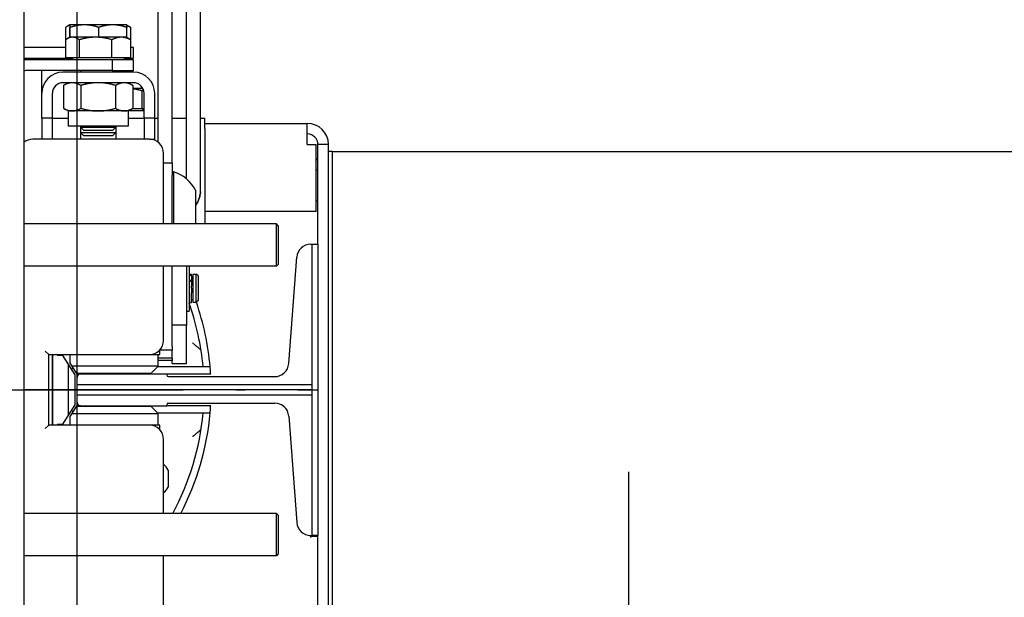
# Model space of a CAD drawing. Units: inches. Extents: x 149 to 49055, y 50 to 66715.
# Drawn here: x 5250 to 5529, y 22938 to 23102 of the extents above; entities that cross this region are included whole.
import ezdxf

# ---------------------------------------------------------------- set-up
doc = ezdxf.new("R2010")
doc.units = ezdxf.units.IN
doc.header["$MEASUREMENT"] = 0
doc.linetypes.add('ACAD_ISO10W100', pattern=[18.5, 12, -3, 0.5, -3])
for name, color, linetype in [('ARCATA', 4, 'Continuous'), ('ASSI', 3, 'ACAD_ISO10W100'), ('CABINA', 7, 'Continuous'), ('GUIDE', 3, 'Continuous'), ('Porta-Soglia', 252, 'Continuous')]:
    doc.layers.add(name, color=color, linetype=linetype)
doc.layers.add('QUOTE', color=1, linetype='Continuous', lineweight=15)
doc.styles.add('QUOTE', font='romans.shx', dxfattribs={"width": 0.8})
doc.dimstyles.new('GMV', dxfattribs={"dimscale": 12, "dimtxt": 3, "dimasz": 3, "dimexe": 2, "dimexo": 3, "dimgap": 1, "dimtad": 1, "dimdec": 1, "dimdsep": 46, "dimtxsty": 'QUOTE', "dimcen": 0, "dimclrt": 2, "dimadec": 0, "dimazin": 0, "dimtfac": 1, "dimtdec": 1, "dimtmove": 0, "dimatfit": 3, "dimfxl": 1, "dimtvp": 1, "dimtolj": 1, "dimarcsym": 0})

# ---------------------------------------------------------------- blocks, each defined once
blk = doc.blocks.new('*D1568')
at = {"layer": 'Defpoints', "color": 0}
for p in [(5266.11, 24408.8), (4056.11, 22997.05), (5266.11, 22827.05)]:
    blk.add_point(p, dxfattribs=at)
at = {"layer": 'QUOTE', "color": 0, "lineweight": -2}
for p, q in [((4056.11, 23033.05), (4056.11, 24432.8)), ((5266.11, 22863.05), (5266.11, 24432.8)), ((4092.11, 24408.8), (5230.11, 24408.8))]:
    blk.add_line(p, q, dxfattribs=at)
at = {"layer": 'QUOTE', "color": 0}
for points in [[(4092.11, 24414.8), (4092.11, 24402.8), (4056.11, 24408.8)], [(5230.11, 24402.8), (5230.11, 24414.8), (5266.11, 24408.8)]]:
    blk.add_solid(points, dxfattribs=at)
at = {"layer": 'QUOTE', "color": 2, "insert": (4646.11, 24444.8), "char_height": 36, "attachment_point": 5, "style": 'QUOTE'}
blk.add_mtext('D.t.g. \\A1;1210', dxfattribs=at)
blk = doc.blocks.new('*D1589')
at = {"layer": 'Defpoints', "color": 0}
for p in [(5701.11, 24408.85), (5701.11, 24217.05), (5266.11, 22827.05)]:
    blk.add_point(p, dxfattribs=at)
at = {"layer": 'QUOTE', "color": 0, "lineweight": -2}
for p, q in [((5266.11, 22863.05), (5266.11, 24432.85)), ((5701.11, 24253.05), (5701.11, 24432.85)), ((5302.11, 24408.85), (5665.11, 24408.85))]:
    blk.add_line(p, q, dxfattribs=at)
at = {"layer": 'QUOTE', "color": 0}
for points in [[(5302.11, 24414.85), (5302.11, 24402.85), (5266.11, 24408.85)], [(5665.11, 24402.85), (5665.11, 24414.85), (5701.11, 24408.85)]]:
    blk.add_solid(points, dxfattribs=at)
at = {"layer": 'QUOTE', "color": 2, "insert": (5483.61, 24438.85), "char_height": 36, "attachment_point": 5, "style": 'QUOTE'}
blk.add_mtext('\\A1;435', dxfattribs=at)

msp = doc.modelspace()

# ---------------------------------------------------------------- linework, layer by layer
at = {"layer": 'ARCATA'}
for p, q in [((5297.10838, 23056.80908), (5297.10838, 23158.01569)), ((5301.10838, 23053.79481), (5301.10838, 23158.01569)), ((5289.10838, 23067.17354), (5289.10838, 23144.43907)), ((5293.10838, 23061.26013), (5293.10838, 23144.43907)), ((5262.9077, 23096.23661), (5262.9077, 23099.73661)), ((5264.10739, 23100.45057), (5263.2903, 23099.97882)), ((5264.03682, 23096.90983), (5264.03682, 23099.73661)), ((5264.10838, 23100.45114), (5264.10739, 23100.45057)), ((5264.10936, 23100.45114), (5264.10838, 23100.45114)), ((5268.21768, 23100.45114), (5264.10936, 23100.45114)), ((5264.1819, 23096.95114), (5264.1819, 23099.73661)), ((5276.21669, 23100.45114), (5268.21768, 23100.45114)), ((5272.25346, 23096.95114), (5272.25346, 23099.73661)), ((5280.10838, 23100.45114), (5276.21669, 23100.45114)), ((5280.10838, 23100.45114), (5280.10936, 23100.45057)), ((5280.10936, 23100.45057), (5280.92645, 23099.97882)), ((5280.17993, 23096.90983), (5280.17993, 23099.73661)), ((5281.30905, 23096.23661), (5281.30905, 23099.73661)), ((5262.9077, 23091.15114), (5262.9077, 23096.23661)), ((5264.10838, 23096.95114), (5263.2903, 23096.47882)), ((5264.85056, 23096.95114), (5264.10838, 23096.95114)), ((5271.39375, 23096.95114), (5264.85056, 23096.95114)), ((5266.79342, 23091.15114), (5266.79342, 23096.23661)), ((5278.65157, 23096.95114), (5271.39375, 23096.95114)), ((5275.99409, 23091.15114), (5275.99409, 23096.23661)), ((5280.10838, 23096.95114), (5278.65157, 23096.95114)), ((5280.10838, 23096.95114), (5280.92645, 23096.47882)), ((5281.30905, 23091.15114), (5281.30905, 23096.23661)), ((5262.9077, 23094.05104), (5251.10838, 23094.05104)), ((5282.10838, 23094.05104), (5281.30905, 23094.05104)), ((5282.10838, 23091.05104), (5282.10838, 23094.05104)), ((5251.10838, 23091.05104), (5264.79338, 23091.05104)), ((5276.10838, 23090.55104), (5252.10838, 23090.55104)), ((5256.10838, 23091.05104), (5256.10838, 23090.55104)), ((5266.79342, 23091.15114), (5262.9077, 23091.15114)), ((5264.79338, 23091.15114), (5264.79338, 23090.55104)), ((5275.99409, 23091.15114), (5266.79342, 23091.15114)), ((5281.30905, 23091.15114), (5275.99409, 23091.15114)), ((5282.10838, 23090.55104), (5276.10838, 23090.55104)), ((5276.10838, 23090.55104), (5276.10838, 23087.55104)), ((5279.42338, 23091.15114), (5279.42338, 23090.55104)), ((5279.42338, 23091.05104), (5282.10838, 23091.05104)), ((5282.10838, 23087.55104), (5282.10838, 23090.55104)), ((5276.10838, 23087.55104), (5252.10838, 23087.55104)), ((5256.10838, 23081.05104), (5256.10838, 23087.55104)), ((5267.10838, 23087.55104), (5267.10838, 23087.05104)), ((5276.10838, 23087.55104), (5282.10838, 23087.55104)), ((5277.10838, 23087.55104), (5277.10838, 23087.05104)), ((5282.10838, 23087.05104), (5262.10838, 23087.05104)), ((5282.10838, 23084.05104), (5262.10838, 23084.05104)), ((5263.60838, 23084.05104), (5262.29342, 23083.29185)), ((5262.29342, 23083.29185), (5262.29342, 23076.81023)), ((5267.2009, 23083.29185), (5267.2009, 23076.81023)), ((5277.01585, 23083.29185), (5277.01585, 23076.81023)), ((5280.60838, 23084.05104), (5281.92333, 23083.29185)), ((5281.92333, 23083.29185), (5281.92333, 23076.81023)), ((5284.76162, 23082.45114), (5281.92333, 23082.45114)), ((5284.56267, 23076.65114), (5284.56267, 23081.73661)), ((5256.10838, 23074.05104), (5256.10838, 23081.05104)), ((5259.10838, 23074.05104), (5259.10838, 23081.05104)), ((5285.10838, 23074.05104), (5285.10838, 23081.05104)), ((5288.10838, 23074.05104), (5288.10838, 23081.05104)), ((5263.60838, 23076.05104), (5262.29342, 23076.81023)), ((5280.60838, 23076.05104), (5281.92333, 23076.81023)), ((5284.56267, 23076.65114), (5281.64778, 23076.65114)), ((5285.10838, 23076.65114), (5284.56267, 23076.65114)), ((5284.67338, 23076.65114), (5284.67338, 23076.05104)), ((5259.10838, 23074.05104), (5256.10838, 23074.05104)), ((5256.10838, 23074.05104), (5256.10838, 23068.05104)), ((5259.10838, 23068.05104), (5259.10838, 23074.05104)), ((5259.10838, 23074.05104), (5263.60838, 23074.05104)), ((5264.74716, 23076.05104), (5263.60838, 23076.05104)), ((5263.60838, 23076.05104), (5263.60838, 23071.75104)), ((5272.10838, 23076.05104), (5264.74716, 23076.05104)), ((5279.46959, 23076.05104), (5272.10838, 23076.05104)), ((5280.60838, 23076.05104), (5279.46959, 23076.05104)), ((5280.60838, 23076.05104), (5280.60838, 23071.75104)), ((5285.10838, 23076.05104), (5280.60838, 23076.05104)), ((5280.60838, 23074.05104), (5285.10838, 23074.05104)), ((5288.10838, 23074.05104), (5285.10838, 23074.05104)), ((5285.10838, 23074.05104), (5285.10838, 23068.05104)), ((5288.10838, 23068.05104), (5288.10838, 23074.05104)), ((5288.10838, 23074.05104), (5289.10838, 23074.05104)), ((5293.10838, 23074.05104), (5297.10838, 23074.05104)), ((5301.10838, 23074.05104), (5302.35838, 23074.05104)), ((5302.35838, 23071.05104), (5302.35838, 23074.05104)), ((5280.60838, 23071.75104), (5263.60838, 23071.75104)), ((5267.10838, 23071.75104), (5267.10838, 23071.47132)), ((5267.10838, 23071.47132), (5267.10838, 23069.97132)), ((5267.10838, 23071.47132), (5277.10838, 23071.47132)), ((5268.02855, 23070.55104), (5267.10838, 23071.47132)), ((5276.1882, 23070.55104), (5268.02855, 23070.55104)), ((5276.1882, 23070.55104), (5277.10838, 23071.47132)), ((5277.10838, 23071.75104), (5277.10838, 23071.47132)), ((5277.10838, 23071.47132), (5277.10838, 23069.97132)), ((5302.35838, 23072.55104), (5331.35838, 23072.55104)), ((5302.35838, 23071.05104), (5302.35838, 23044.05104)), ((5331.35838, 23069.55104), (5331.35838, 23072.55104)), ((5286.60838, 23068.05104), (5253.60838, 23068.05104)), ((5267.10838, 23069.97132), (5267.10838, 23068.05104)), ((5267.10838, 23069.97132), (5277.10838, 23069.97132)), ((5268.02855, 23069.05104), (5267.10838, 23069.97132)), ((5276.1882, 23069.05104), (5268.02855, 23069.05104)), ((5276.1882, 23069.05104), (5277.10838, 23069.97132)), ((5277.10838, 23069.97132), (5277.10838, 23068.05104)), ((5286.60838, 23068.05104), (5288.10838, 23068.05104)), ((5288.10838, 23067.75914), (5288.10838, 23068.05104)), ((5331.35838, 23066.55104), (5331.35838, 23069.55104)), ((5331.35838, 23066.55104), (5333.85838, 23066.55104)), ((5333.85838, 23047.55104), (5333.85838, 23066.55104)), ((5334.35838, 23038.30104), (5334.35838, 23066.55104)), ((5337.35838, 23066.55104), (5334.35838, 23066.55104)), ((5337.35838, 23037.05104), (5337.35838, 23066.55104)), ((5290.60838, 23044.05104), (5290.60838, 23064.05104)), ((5333.9452, 23062.38961), (5333.85838, 23062.40491)), ((5338.35838, 23064.55104), (5337.35838, 23064.55104)), ((5338.35838, 23064.55104), (5338.35838, 23058.55104)), ((5338.35838, 23064.55104), (5342.35838, 23064.55104)), ((5342.35838, 23064.55104), (5701.10838, 23064.55104)), ((5293.10838, 23061.26013), (5290.60838, 23061.26013)), ((5293.10838, 23061.26013), (5293.10838, 23057.82135)), ((5293.48838, 23058.85104), (5293.10838, 23058.85104)), ((5293.10838, 23044.05104), (5293.10838, 23057.82135)), ((5293.48838, 23058.85104), (5293.48838, 23044.05104)), ((5333.85838, 23059.22859), (5333.9452, 23059.2439)), ((5338.35838, 23058.55104), (5338.35838, 22939.00104)), ((5301.10838, 23053.78694), (5301.10838, 23053.79481)), ((5299.70838, 23053.60104), (5299.70838, 23044.05104)), ((5333.85838, 23050.55104), (5334.35838, 23050.55104)), ((5337.35838, 22933.55104), (5337.35838, 23049.85093)), ((5333.85838, 23047.55104), (5302.35838, 23047.55104)), ((5322.60838, 23044.05104), (5251.10838, 23044.05104)), ((5322.60838, 23032.05104), (5322.60838, 23044.05104)), ((5323.10838, 23043.55104), (5322.60838, 23044.05104)), ((5323.10838, 23043.55104), (5323.10838, 23032.55104)), ((5332.70838, 23038.30104), (5334.35838, 23038.30104)), ((5334.35838, 23038.30104), (5334.35838, 22955.80104)), ((5322.60838, 23032.05104), (5251.10838, 23032.05104)), ((5290.60838, 23011.05104), (5290.60838, 23032.05104)), ((5293.10838, 23009.30074), (5293.10838, 23032.05104)), ((5297.10838, 23032.05104), (5297.10838, 23015.37072)), ((5297.90838, 23032.05104), (5297.90838, 23019.34942)), ((5323.10838, 23032.55104), (5322.60838, 23032.05104)), ((5297.90838, 23029.81319), (5298.50838, 23029.81319)), ((5297.90838, 23029.56182), (5298.50838, 23029.56182)), ((5298.50838, 23029.56182), (5298.50838, 23029.81319)), ((5298.50838, 23029.26622), (5298.50838, 23029.56182)), ((5298.50838, 23029.26622), (5298.50838, 23028.03649)), ((5298.50838, 23029.09942), (5298.90838, 23029.09942)), ((5298.90838, 23029.84942), (5298.90838, 23021.84942)), ((5298.90838, 23029.84942), (5299.90838, 23029.84942)), ((5299.90838, 23021.84942), (5299.90838, 23029.84942)), ((5300.40838, 23029.34942), (5299.90838, 23029.84942)), ((5300.40838, 23029.34942), (5300.40838, 23022.34942)), ((5298.50838, 23028.03649), (5297.90838, 23028.03649)), ((5298.50838, 23027.75937), (5297.90838, 23027.75937)), ((5298.50838, 23028.03649), (5298.50838, 23027.75937)), ((5298.50838, 23027.75937), (5298.50838, 23026.50069)), ((5298.50838, 23025.88927), (5298.50838, 23026.50069)), ((5298.50838, 23025.88927), (5298.50838, 23025.3503)), ((5298.50838, 23025.3503), (5298.50838, 23024.54203)), ((5298.50838, 23021.7548), (5298.50838, 23024.54203)), ((5297.90838, 23021.7548), (5298.50838, 23021.7548)), ((5298.50838, 23022.59942), (5298.90838, 23022.59942)), ((5298.90838, 23021.84942), (5299.90838, 23021.84942)), ((5300.40838, 23022.34942), (5299.90838, 23021.84942)), ((5297.10838, 23019.34942), (5297.90838, 23019.34942)), ((5297.10838, 23015.37072), (5293.10838, 23015.37072)), ((5297.10838, 23004.55075), (5297.10838, 23015.37072)), ((5293.10838, 23009.30074), (5293.10838, 23008.30074)), ((5258.10838, 23007.05104), (5257.10838, 23008.05104)), ((5258.10838, 22987.05104), (5258.10838, 23007.05104)), ((5258.10838, 23007.05104), (5286.60838, 23007.05104)), ((5259.10838, 22987.05104), (5259.10838, 23007.05104)), ((5259.10838, 23006.80104), (5259.10838, 22987.30104)), ((5262.0602, 23006.80104), (5260.60838, 23006.80104)), ((5263.60838, 23004.41924), (5262.0602, 23006.80104)), ((5264.10838, 23007.05104), (5264.10838, 23004.56746)), ((5286.60838, 23007.05104), (5288.10838, 23007.05104)), ((5288.10838, 23007.34294), (5288.10838, 23007.05104)), ((5288.10838, 23007.05104), (5289.60838, 23007.05104)), ((5289.10838, 23003.80104), (5289.10838, 23007.05104)), ((5289.60838, 23007.05104), (5289.60838, 23008.40529)), ((5293.10838, 23008.30074), (5289.60838, 23008.30074)), ((5293.10838, 23006.06718), (5293.10838, 23008.30074)), ((5265.60838, 23001.34231), (5263.60838, 23004.41924)), ((5263.60838, 23004.41924), (5263.60838, 22989.68284)), ((5264.10838, 23004.56746), (5264.60655, 23003.80104)), ((5289.10838, 23003.80104), (5264.60655, 23003.80104)), ((5264.60655, 23003.80104), (5265.90655, 23001.80104)), ((5289.10838, 23003.80104), (5287.10838, 23001.80104)), ((5301.81942, 23003.56206), (5288.86939, 23003.56206)), ((5293.10838, 23006.06718), (5289.10838, 23006.06718)), ((5293.10838, 23005.32074), (5289.10838, 23005.32074)), ((5293.10838, 23006.06718), (5293.10838, 23005.32074)), ((5293.10838, 23004.55075), (5293.10838, 23005.32074)), ((5293.10838, 23004.55075), (5297.10838, 23004.55075)), ((5265.60838, 22992.75977), (5265.60838, 23001.34231)), ((5265.90655, 23001.80104), (5287.10838, 23001.80104)), ((5266.10838, 23000.55104), (5266.10838, 23001.55104)), ((5266.10838, 23001.55104), (5267.10838, 23001.55104)), ((5303.82805, 23003.55104), (5288.85838, 23003.55104)), ((5291.50838, 23001.55104), (5303.97415, 23001.55104)), ((5266.10838, 22998.52604), (5332.70838, 22998.52604)), ((5332.70838, 22995.57604), (5266.10838, 22995.57604)), ((5263.60838, 22989.68284), (5265.60838, 22992.75977)), ((5266.10838, 22992.55104), (5266.10838, 22993.55104)), ((5267.10838, 22992.55104), (5266.10838, 22992.55104)), ((5303.97415, 22992.55104), (5291.50838, 22992.55104)), ((5262.0602, 22987.30104), (5263.60838, 22989.68284)), ((5264.60655, 22990.30104), (5264.10838, 22989.53462)), ((5265.90655, 22992.30104), (5264.60655, 22990.30104)), ((5264.60655, 22990.30104), (5289.10838, 22990.30104)), ((5287.10838, 22992.30104), (5265.90655, 22992.30104)), ((5287.10838, 22992.30104), (5289.10838, 22990.30104)), ((5288.85838, 22990.55104), (5303.82805, 22990.55104)), ((5288.86939, 22990.54002), (5301.81942, 22990.54002)), ((5289.10838, 22987.05104), (5289.10838, 22990.30104)), ((5258.10838, 22987.05104), (5257.10838, 22986.05104)), ((5286.60838, 22987.05104), (5258.10838, 22987.05104)), ((5260.60838, 22987.30104), (5262.0602, 22987.30104)), ((5264.10838, 22989.53462), (5264.10838, 22987.05104)), ((5288.10838, 22987.05104), (5286.60838, 22987.05104)), ((5288.10838, 22987.05104), (5288.10838, 22986.75914)), ((5289.60838, 22987.05104), (5288.10838, 22987.05104)), ((5289.60838, 22985.69679), (5289.60838, 22987.05104)), ((5290.60838, 22962.05104), (5290.60838, 22983.05104)), ((5291.95838, 22974.27632), (5291.95838, 22969.52632)), ((5291.95838, 22969.52632), (5291.95838, 22969.52409)), ((5322.60838, 22962.05104), (5251.10838, 22962.05104)), ((5322.60838, 22950.05104), (5322.60838, 22962.05104)), ((5323.10838, 22961.55104), (5322.60838, 22962.05104)), ((5323.10838, 22961.55104), (5323.10838, 22950.55104)), ((5332.45679, 22955.55104), (5334.35838, 22955.55104)), ((5334.35838, 22955.80104), (5332.70838, 22955.80104)), ((5334.35838, 22933.55104), (5334.35838, 22955.80104)), ((5323.10838, 22950.55104), (5322.60838, 22950.05104)), ((5322.60838, 22950.05104), (5251.10838, 22950.05104)), ((5290.60838, 22930.05104), (5290.60838, 22950.05104)), ((5338.35838, 22939.00104), (5338.35838, 22935.55104))]:
    msp.add_line(p, q, dxfattribs=at)
for centre, radius, start, end in [((5252.10838, 23084.55104), 6, 90, 99.5940682), ((5252.10838, 23084.55104), 3, 90, 109.4712206), ((5262.10838, 23081.05104), 6, 90, 180), ((5282.10838, 23081.05104), 6, 0, 90), ((5262.10838, 23081.05104), 3, 90, 180), ((5282.10838, 23081.05104), 3, 0, 90), ((5331.35838, 23066.55104), 6, 0, 90), ((5253.60838, 23064.05104), 4, 90, 128.6821875), ((5286.60838, 23064.05104), 4, 0, 90), ((5331.35838, 23066.55104), 3, 0, 90), ((5333.85838, 23061.8972), 0.5, 0, 80), ((5333.85838, 23059.7363), 0.5, 280, 0), ((5289.95147, 23048.35104), 11.0797, 28.2838265, 71.3839991), ((5228.60838, 22997.05104), 73.5, 5.0822233, 19.4629509), ((5228.60838, 22997.05104), 75.5, 4.9388632, 19.1817389), ((5286.60838, 23011.05104), 4, 270, 0), ((5264.10838, 23006.80104), 5, 177.134016, 180), ((5264.10838, 23006.80104), 3.5, 175.9039562, 180), ((5266.10838, 23001.55104), 2, 123.9685665, 138.4792183), ((5228.60838, 22997.05104), 75.5, 3.4170054, 3.7972016), ((5228.60838, 22997.05104), 75.5, 356.2027984, 356.5829946), ((5266.10838, 22992.55104), 2, 221.5207817, 236.0314335), ((5228.60838, 22997.05104), 73.5, 331.5631099, 354.9177767), ((5228.60838, 22997.05104), 75.5, 332.3818876, 355.0611368), ((5264.10838, 22987.30104), 5, 180, 182.865984), ((5264.10838, 22987.30104), 3.5, 180, 184.0960438), ((5286.60838, 22983.05104), 4, 0, 90), ((5287.20336, 22971.90132), 5.31515, 26.5408707, 50.161574), ((5287.20336, 22971.90132), 5.31515, 309.838426, 333.4591293), ((5287.20336, 22971.89909), 5.31515, 309.838426, 333.4591293), ((5331.85838, 22955.24986), 0.5, 0, 80), ((5332.45679, 22956.05104), 0.5, 233.2433841, 270)]:
    msp.add_arc(centre, radius, start, end, dxfattribs=at)
for centre, major_axis, ratio, start_param, end_param in [((5293.04924, 23053.7948), (8.05914, 0), 0.996341563, 6.216208903, 6.283185304), ((5293.04924, 23053.78694), (8.05914, 0), 0.996292312, 6.216209139, 6.283185516), ((5266.10838, 23001.55104), (-1.42975, 1.42975), 0.989132844, 6.088413558, 6.34154863), ((5266.10838, 22992.55104), (-1.42975, -1.42975), 0.989132844, 6.224821985, 6.477957056)]:
    msp.add_ellipse(centre, major_axis=major_axis, ratio=ratio, start_param=start_param, end_param=end_param, dxfattribs=at)
for points, weights in [([(5264.08062, 23100.33179), (5263.52882, 23100.16286), (5262.9077, 23099.73661)], [1.01839551932, 1.02230053534, 1]), ([(5264.10936, 23100.45114), (5264.0757, 23100.45114), (5264.03682, 23099.73661)], [1, 1.0379548493, 1]), ([(5264.1819, 23099.73661), (5264.14303, 23100.45114), (5264.10936, 23100.45114)], [1, 1.0379548493, 1]), ([(5268.21768, 23100.45114), (5266.34467, 23100.45114), (5264.1819, 23099.73661)], [1, 1.0379548493, 1]), ([(5272.25346, 23099.73661), (5270.09069, 23100.45114), (5268.21768, 23100.45114)], [1, 1.0379548493, 1]), ([(5276.21669, 23100.45114), (5274.37735, 23100.45114), (5272.25346, 23099.73661)], [1, 1.0379548493, 1]), ([(5280.17993, 23099.73661), (5278.05604, 23100.45114), (5276.21669, 23100.45114)], [1, 1.0379548493, 1]), ([(5280.10936, 23100.45057), (5280.14212, 23100.43166), (5280.17993, 23099.73661)], [1.0020851136, 1.03688196486, 1]), ([(5281.30905, 23099.73661), (5280.70151, 23100.04143), (5280.14824, 23100.2131)], [1, 1.0158468072, 1.01846098126]), ([(5280.92645, 23099.97882), (5281.11331, 23099.87094), (5281.30905, 23099.73661)], [1.01131955698, 1.0069222761, 1]), ([(5264.85056, 23096.95114), (5263.94888, 23096.95114), (5262.9077, 23096.23661)], [1, 1.0379548493, 1]), ([(5266.79342, 23096.23661), (5265.75224, 23096.95114), (5264.85056, 23096.95114)], [1, 1.0379548493, 1]), ([(5271.39375, 23096.95114), (5269.25873, 23096.95114), (5266.79342, 23096.23661)], [1, 1.0379548493, 1]), ([(5275.99409, 23096.23661), (5273.52878, 23096.95114), (5271.39375, 23096.95114)], [1, 1.0379548493, 1]), ([(5278.65157, 23096.95114), (5277.41823, 23096.95114), (5275.99409, 23096.23661)], [1, 1.0379548493, 1]), ([(5281.30905, 23096.23661), (5279.88491, 23096.95114), (5278.65157, 23096.95114)], [1, 1.0379548493, 1]), ([(5280.92645, 23096.47882), (5281.11331, 23096.37094), (5281.30905, 23096.23661)], [1.01131955698, 1.0069222761, 1]), ([(5264.74716, 23084.05104), (5263.60838, 23084.05104), (5262.29342, 23083.29185)], [1, 1.0379548493, 1]), ([(5267.2009, 23083.29185), (5265.88594, 23084.05104), (5264.74716, 23084.05104)], [1, 1.0379548493, 1]), ([(5272.10838, 23084.05104), (5269.83081, 23084.05104), (5267.2009, 23083.29185)], [1, 1.0379548493, 1]), ([(5277.01585, 23083.29185), (5274.38594, 23084.05104), (5272.10838, 23084.05104)], [1, 1.0379548493, 1]), ([(5279.46959, 23084.05104), (5278.33081, 23084.05104), (5277.01585, 23083.29185)], [1, 1.0379548493, 1]), ([(5281.92333, 23083.29185), (5280.60838, 23084.05104), (5279.46959, 23084.05104)], [1, 1.0379548493, 1]), ([(5284.56267, 23081.73661), (5283.16424, 23082.16975), (5281.92333, 23082.33732)], [1, 1.02266896594, 1.0182593358]), ([(5284.87265, 23082.21671), (5284.72496, 23082.0446), (5284.56267, 23081.73661)], [1.01851473529, 1.01601420808, 1]), ([(5262.29342, 23076.81023), (5263.60838, 23076.05104), (5264.74716, 23076.05104)], [1, 1.0379548493, 1]), ([(5264.74716, 23076.05104), (5265.88594, 23076.05104), (5267.2009, 23076.81023)], [1, 1.0379548493, 1]), ([(5267.2009, 23076.81023), (5269.83081, 23076.05104), (5272.10838, 23076.05104)], [1, 1.0379548493, 1]), ([(5272.10838, 23076.05104), (5274.38594, 23076.05104), (5277.01585, 23076.81023)], [1, 1.0379548493, 1]), ([(5277.01585, 23076.81023), (5278.33081, 23076.05104), (5279.46959, 23076.05104)], [1, 1.0379548493, 1]), ([(5279.46959, 23076.05104), (5280.60838, 23076.05104), (5281.92333, 23076.81023)], [1, 1.0379548493, 1])]:
    msp.add_rational_spline(points, weights, degree=2, dxfattribs=at)
for points, knots in [([(5301.09031, 23053.25741), (5301.05554, 23052.76575), (5300.97607, 23052.27031), (5300.77429, 23051.48178), (5300.67121, 23051.17077), (5300.5608, 23050.88571)], [0.8280702725, 0.8280702725, 0.8280702725, 0.8280702725, 0.9735052376, 0.9735052376, 1.0778465162, 1.0778465162, 1.0778465162, 1.0778465162]), ([(5300.56081, 23050.87837), (5300.67121, 23051.16332), (5300.77429, 23051.47423), (5300.97607, 23052.26256), (5301.05554, 23052.75794), (5301.09031, 23053.24957)], [2.0414731824, 2.0414731824, 2.0414731824, 2.0414731824, 2.1458144086, 2.1458144086, 2.2912492042, 2.2912492042, 2.2912492042, 2.2912492042]), ([(5300.5608, 23050.88571), (5300.5579, 23050.87826), (5300.55498, 23050.87082), (5300.34811, 23050.34536), (5300.07099, 23049.81344), (5299.73845, 23049.31736), (5299.72348, 23049.29527), (5299.70837, 23049.27322)], [-0.9646117668, -0.9646117668, -0.9646117668, -0.9646117668, -0.9619686428, -0.9619686428, -0.7781770474, -0.7781770474, -0.7696018723, -0.7696018723, -0.7696018723, -0.7696018723]), ([(5299.70837, 23049.26641), (5299.72348, 23049.28846), (5299.73845, 23049.31054), (5300.07099, 23049.80649), (5300.34811, 23050.33824), (5300.55498, 23050.86349), (5300.5579, 23050.87093), (5300.56081, 23050.87837)], [-3.1064102769, -3.1064102769, -3.1064102769, -3.1064102769, -3.0978350117, -3.0978350117, -2.9140433833, -2.9140433833, -2.9114002116, -2.9114002116, -2.9114002116, -2.9114002116]), ([(5301.22925, 23008.31372), (5301.21702, 23008.3242), (5301.19619, 23008.34205), (5301.11094, 23008.41504), (5301.02597, 23008.48773), (5300.77999, 23008.69761), (5300.6024, 23008.84874), (5300.19108, 23009.19723), (5299.94707, 23009.40305), (5299.43195, 23009.83513), (5299.15352, 23010.06738), (5298.8747, 23010.29855), (5298.87216, 23010.30066), (5298.86962, 23010.30276)], [0.4277105682, 0.4277105682, 0.4277105682, 0.4277105682, 0.458698691, 0.458698691, 0.519708994, 0.519708994, 0.6050974781, 0.6050974781, 0.7049814153, 0.7049814153, 0.8126469459, 0.8126469459, 0.8136373239, 0.8136373239, 0.8136373239, 0.8136373239]), ([(5303.94263, 23002.05104), (5303.93013, 23002.23937), (5303.91602, 23002.44022), (5303.88866, 23002.80977), (5303.87546, 23002.97846), (5303.85401, 23003.24476), (5303.84434, 23003.3602), (5303.83134, 23003.51334), (5303.82805, 23003.55104), (5303.82805, 23003.55104)], [0.2262032834, 0.2262032834, 0.2262032834, 0.2262032834, 0.282825509, 0.282825509, 0.3394477347, 0.3394477347, 0.3959911076, 0.3959911076, 0.4525344805, 0.4525344805, 0.4525344805, 0.4525344805]), ([(5303.82805, 22990.55104), (5303.82805, 22990.55104), (5303.83134, 22990.58874), (5303.84434, 22990.74188), (5303.85401, 22990.85732), (5303.87546, 22991.12362), (5303.88866, 22991.29231), (5303.91602, 22991.66186), (5303.93013, 22991.86271), (5303.94263, 22992.05104)], [0.4525344671, 0.4525344671, 0.4525344671, 0.4525344671, 0.50907784, 0.50907784, 0.5656212129, 0.5656212129, 0.6222434385, 0.6222434385, 0.6788656641, 0.6788656641, 0.6788656641, 0.6788656641]), ([(5301.22925, 22985.78836), (5301.21702, 22985.77788), (5301.19619, 22985.76003), (5301.11094, 22985.68704), (5301.02597, 22985.61435), (5300.77999, 22985.40447), (5300.6024, 22985.25334), (5300.19108, 22984.90485), (5299.94707, 22984.69903), (5299.43195, 22984.26695), (5299.15352, 22984.0347), (5298.8747, 22983.80353), (5298.87216, 22983.80142), (5298.86962, 22983.79932)], [-0.3849363786, -0.3849363786, -0.3849363786, -0.3849363786, -0.3539482557, -0.3539482557, -0.2929379527, -0.2929379527, -0.2075494683, -0.2075494683, -0.1076655309, -0.1076655309, 0, 0, 0.000990378, 0.000990378, 0.000990378, 0.000990378])]:
    msp.add_open_spline(points, degree=3, knots=knots, dxfattribs=at)
for points in [[(5301.24374, 23008.29175), (5301.24265, 23008.29881), (5301.23802, 23008.30621), (5301.22925, 23008.31372)], [(5301.22925, 22985.78836), (5301.23802, 22985.79587), (5301.24265, 22985.80327), (5301.24374, 22985.81033)]]:
    msp.add_open_spline(points, degree=3, dxfattribs=at)
at = {"layer": 'ASSI', "ltscale": 5}
for p, q in [((3941.15838, 22997.05104), (5334.35838, 22997.05104)), ((5422.35838, 22973.77924), (5422.35838, 21864.22613))]:
    msp.add_line(p, q, dxfattribs=at)
at = {"layer": 'CABINA'}
msp.add_line((5251.10838, 21797.05104), (5251.10838, 23987.05104), dxfattribs=at)
at = {"layer": 'GUIDE'}
for p, q in [((5332.34724, 23038.30104), (5332.70838, 23038.30104)), ((5332.70838, 22998.52604), (5332.70838, 23038.30104)), ((5326.10838, 23004.50283), (5328.35838, 23034.59925)), ((5267.10838, 23001.55104), (5291.50838, 23001.55104)), ((5291.50838, 23001.55104), (5291.50838, 23001.30104)), ((5292.00838, 23000.80104), (5322.11951, 23000.80104)), ((5266.10838, 22998.52604), (5266.10838, 23000.55104)), ((5266.10838, 22995.57604), (5266.10838, 22998.52604)), ((5332.70838, 22995.57604), (5332.70838, 22998.52604)), ((5266.10838, 22993.55104), (5266.10838, 22995.57604)), ((5332.70838, 22955.80104), (5332.70838, 22995.57604)), ((5267.10838, 22992.55104), (5291.50838, 22992.55104)), ((5291.50838, 22992.55104), (5291.50838, 22992.80104)), ((5292.00838, 22993.30104), (5322.11951, 22993.30104)), ((5326.10838, 22989.59925), (5328.35838, 22959.50283)), ((5332.34724, 22955.80104), (5332.70838, 22955.80104))]:
    msp.add_line(p, q, dxfattribs=at)
for centre, radius, start, end in [((5332.34724, 23034.30104), 4, 90, 175.7245359), ((5322.11951, 23004.80104), 4, 270, 355.7245359), ((5267.10838, 23000.55104), 1, 90, 180), ((5292.00838, 23001.30104), 0.5, 180, 270), ((5267.10838, 22993.55104), 1, 180, 270), ((5292.00838, 22992.80104), 0.5, 90, 180), ((5322.11951, 22989.30104), 4, 4.2754641, 90), ((5332.34724, 22959.80104), 4, 184.2754641, 270)]:
    msp.add_arc(centre, radius, start, end, dxfattribs=at)
at = {"layer": 'Porta-Soglia'}
msp.add_line((5332.70838, 22997.05104), (5251.10838, 22997.05104), dxfattribs=at)

# ---------------------------------------------------------------- dimensions: what is measured, and where the dimension line sits
at = {"layer": 'QUOTE'}
dim = msp.add_linear_dim(base=(5266.10838, 24408.79832), p1=(4056.10838, 22997.05104), p2=(5266.10838, 22827.05104), angle=0, text='D.t.g. <>', dimstyle='GMV', override={"dimtdec": 1}, dxfattribs=at)
dim.commit()
dim.dimension.update_dxf_attribs({"geometry": '*D1568', "text_midpoint": (4646.10838, 24408.79832), "dimtype": 160})
dim = msp.add_linear_dim(base=(5701.10838, 24408.84574), p1=(5266.10838, 22827.05104), p2=(5701.10838, 24217.05104), angle=0, dimstyle='GMV', override={"dimtdec": 1}, dxfattribs=at)
dim.commit()
dim.dimension.update_dxf_attribs({"geometry": '*D1589', "text_midpoint": (5483.60838, 24408.84574), "dimtype": 160})

doc.saveas('drawing.dxf')
